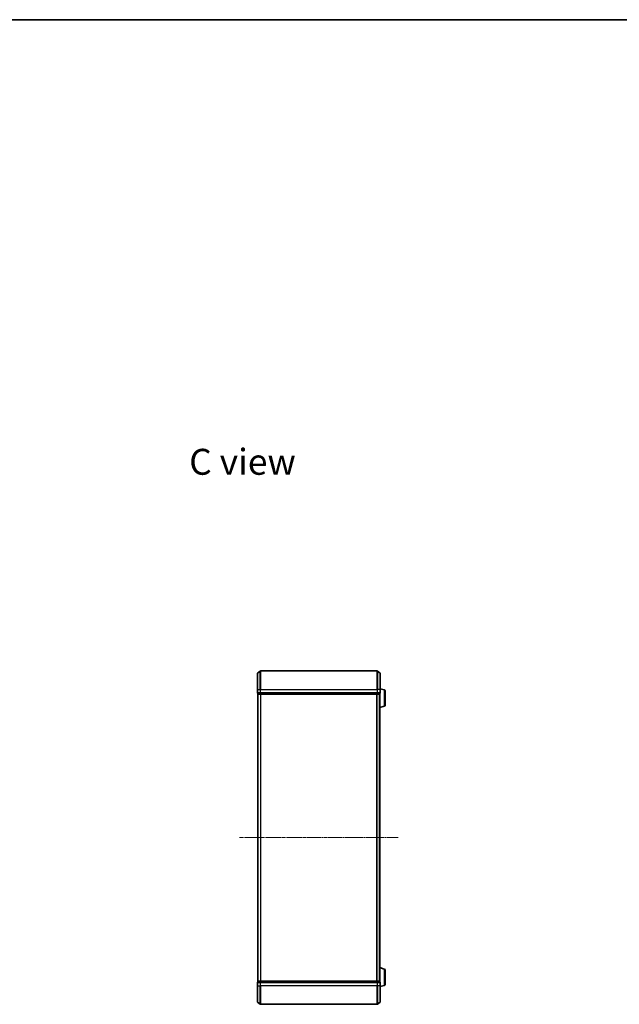
# Model space of a CAD drawing. Units: millimetres. Extents: x 0 to 10086, y 0 to 2248.
# Drawn here: x 1945 to 2592, y 1185 to 2248 of the extents above; entities that cross this region are included whole.
import ezdxf

# ---------------------------------------------------------------- set-up
doc = ezdxf.new("R2010")
doc.units = ezdxf.units.MM
doc.header["$LTSCALE"] = 0.666667
doc.linetypes.add('CHAIN', pattern=[0.3543, 0.2362, -0.0295, 0.0591, -0.0295])
for name, color, linetype, lineweight in [('Border (ISO)', 7, 'Continuous', 35), ('Centerline (ISO)', 131, 'Continuous', 18), ('Symbol (ISO)', 7, 'Continuous', 18), ('Visible (ISO)', 7, 'Continuous', 35), ('Visible Narrow (ISO)', 7, 'Continuous', 25)]:
    doc.layers.add(name, color=color, linetype=linetype, lineweight=lineweight)
doc.styles.add('Note Text (TK)', font='MS PGothic.ttf')

# ---------------------------------------------------------------- blocks, each defined once
blk = doc.blocks.new('図面枠 tk図枠')
at = {"layer": 'Border (ISO)'}
blk.add_line((14.5, 289), (405.5, 289), dxfattribs=at)

msp = doc.modelspace()

# ---------------------------------------------------------------- linework, layer by layer
at = {"layer": 'Centerline (ISO)', "linetype": 'CHAIN', "ltscale": 23.990969}
msp.add_line((2182.04085, 1364.54545), (2353.54085, 1364.54545), dxfattribs=at)
at = {"layer": 'Visible (ISO)'}
for p, q in [((2201.6488, 1542.1354), (2204.45741, 1544.47592)), ((2330.93224, 1544.54545), (2204.64947, 1544.54545)), ((2333.93291, 1542.1354), (2331.12429, 1544.47592)), ((2201.54085, 1524.54545), (2201.54085, 1541.90494)), ((2334.04085, 1541.90494), (2334.04085, 1524.54545)), ((2201.54085, 1524.54545), (2201.54085, 1520.84545)), ((2338.47188, 1524.06614), (2334.04085, 1525.39545)), ((2334.04085, 1520.84545), (2334.04085, 1524.54545)), ((2339.54085, 1522.6294), (2339.54085, 1507.8615)), ((2201.84085, 1520.54545), (2201.84085, 1519.84545)), ((2201.84085, 1520.54545), (2204.64947, 1520.54545)), ((2202.14085, 1519.54545), (2202.04085, 1519.54545)), ((2202.04085, 1209.54545), (2202.04085, 1519.54545)), ((2202.14085, 1519.54545), (2204.83049, 1519.54545)), ((2204.64947, 1520.54545), (2330.93224, 1520.54545)), ((2204.83049, 1519.54545), (2330.75121, 1519.54545)), ((2330.75121, 1519.54545), (2333.44085, 1519.54545)), ((2330.93224, 1520.54545), (2333.74085, 1520.54545)), ((2333.54085, 1519.54545), (2333.44085, 1519.54545)), ((2333.54085, 1519.56261), (2333.54085, 1519.54545)), ((2333.54085, 1209.54545), (2333.54085, 1519.54545)), ((2333.74085, 1519.84545), (2333.74085, 1520.54545)), ((2338.47188, 1506.42476), (2333.54085, 1504.94545)), ((2338.47188, 1222.66614), (2333.54085, 1224.14545)), ((2339.54085, 1221.2294), (2339.54085, 1206.4615)), ((2201.54085, 1208.24545), (2201.54085, 1204.54545)), ((2201.54085, 1187.18596), (2201.54085, 1204.54545)), ((2201.84085, 1209.24545), (2201.84085, 1208.54545)), ((2204.64947, 1208.54545), (2201.84085, 1208.54545)), ((2202.04085, 1209.54545), (2202.14085, 1209.54545)), ((2204.83049, 1209.54545), (2202.14085, 1209.54545)), ((2330.93224, 1208.54545), (2204.64947, 1208.54545)), ((2330.75121, 1209.54545), (2204.83049, 1209.54545)), ((2333.44085, 1209.54545), (2330.75121, 1209.54545)), ((2333.74085, 1208.54545), (2330.93224, 1208.54545)), ((2333.44085, 1209.54545), (2333.54085, 1209.54545)), ((2333.54085, 1209.54545), (2333.54085, 1209.52829)), ((2333.74085, 1208.54545), (2333.74085, 1209.24545)), ((2334.04085, 1204.54545), (2334.04085, 1208.24545)), ((2338.47188, 1205.02476), (2334.04085, 1203.69545)), ((2334.04085, 1204.54545), (2334.04085, 1187.18596)), ((2201.6488, 1186.9555), (2204.45741, 1184.61498)), ((2204.64947, 1184.54545), (2330.93224, 1184.54545)), ((2333.93291, 1186.9555), (2331.12429, 1184.61498))]:
    msp.add_line(p, q, dxfattribs=at)
for centre, radius, start, end in [((2201.84085, 1541.90494), 0.3, 129.80557109, 180), ((2204.64947, 1544.24545), 0.3, 90, 129.80557109), ((2330.93224, 1544.24545), 0.3, 50.19442891, 90), ((2333.74085, 1541.90494), 0.3, 0, 50.19442891), ((2201.84085, 1520.84545), 0.3, 180, 270), ((2333.74085, 1520.84545), 0.3, 270, 0), ((2338.04085, 1522.6294), 1.5, 0, 73.30075577), ((2202.14085, 1519.84545), 0.3, 180, 270), ((2333.44085, 1519.84545), 0.3, 270, 0), ((2338.04085, 1507.8615), 1.5, 286.69924423, 0), ((2338.04085, 1221.2294), 1.5, 0, 73.30075577), ((2201.84085, 1208.24545), 0.3, 90, 180), ((2202.14085, 1209.24545), 0.3, 90, 180), ((2333.44085, 1209.24545), 0.3, 0, 90), ((2333.74085, 1208.24545), 0.3, 0, 90), ((2338.04085, 1206.4615), 1.5, 286.69924423, 0), ((2201.84085, 1187.18596), 0.3, 180, 230.19442891), ((2204.64947, 1184.84545), 0.3, 230.19442891, 270), ((2330.93224, 1184.84545), 0.3, 270, 309.80557109), ((2333.74085, 1187.18596), 0.3, 309.80557109, 0)]:
    msp.add_arc(centre, radius, start, end, dxfattribs=at)
at = {"layer": 'Visible Narrow (ISO)'}
for p, q in [((2201.6488, 1542.1354), (2201.6488, 1524.54545)), ((2204.45741, 1524.54545), (2204.45741, 1544.47592)), ((2204.64947, 1544.54545), (2204.64947, 1524.54545)), ((2330.93224, 1524.54545), (2330.93224, 1544.54545)), ((2331.12429, 1544.47592), (2331.12429, 1524.54545)), ((2333.93291, 1524.54545), (2333.93291, 1542.1354)), ((2201.6488, 1524.54545), (2201.54085, 1524.54545)), ((2201.54085, 1520.84545), (2201.6488, 1520.84545)), ((2201.6488, 1520.84545), (2201.6488, 1524.54545)), ((2201.6488, 1524.54545), (2204.45741, 1524.54545)), ((2204.45741, 1520.84545), (2201.6488, 1520.84545)), ((2204.45741, 1524.54545), (2204.45741, 1520.84545)), ((2204.45741, 1524.54545), (2204.64947, 1524.54545)), ((2204.45741, 1520.84545), (2204.64947, 1520.84545)), ((2204.64947, 1520.84545), (2204.64947, 1524.54545)), ((2204.64947, 1524.54545), (2330.93224, 1524.54545)), ((2204.64947, 1520.54545), (2204.64947, 1520.84545)), ((2330.93224, 1520.84545), (2204.64947, 1520.84545)), ((2330.93224, 1524.54545), (2330.93224, 1520.84545)), ((2331.12429, 1524.54545), (2330.93224, 1524.54545)), ((2330.93224, 1520.84545), (2330.93224, 1520.54545)), ((2330.93224, 1520.84545), (2331.12429, 1520.84545)), ((2331.12429, 1520.84545), (2331.12429, 1524.54545)), ((2333.93291, 1524.54545), (2331.12429, 1524.54545)), ((2333.93291, 1520.84545), (2331.12429, 1520.84545)), ((2333.93291, 1524.54545), (2333.93291, 1520.84545)), ((2333.93291, 1524.54545), (2334.04085, 1524.54545)), ((2333.93291, 1520.84545), (2334.04085, 1520.84545)), ((2338.47188, 1524.06614), (2338.47188, 1506.42476)), ((2201.84085, 1519.84545), (2201.9488, 1519.84545)), ((2201.9488, 1519.84545), (2201.9488, 1520.54545)), ((2204.63844, 1519.84545), (2201.9488, 1519.84545)), ((2202.1488, 1209.54545), (2202.1488, 1519.54545)), ((2204.63844, 1520.54545), (2204.63844, 1519.84545)), ((2204.63844, 1519.84545), (2204.83049, 1519.84545)), ((2204.83049, 1519.84545), (2204.83049, 1520.54545)), ((2330.75121, 1519.84545), (2204.83049, 1519.84545)), ((2204.83049, 1519.54545), (2204.83049, 1519.84545)), ((2204.95741, 1209.54545), (2204.95741, 1519.54545)), ((2205.14947, 1209.54545), (2205.14947, 1519.54545)), ((2330.43224, 1209.54545), (2330.43224, 1519.54545)), ((2330.62429, 1209.54545), (2330.62429, 1519.54545)), ((2330.75121, 1520.54545), (2330.75121, 1519.84545)), ((2330.75121, 1519.84545), (2330.75121, 1519.54545)), ((2330.75121, 1519.84545), (2330.94327, 1519.84545)), ((2330.94327, 1519.84545), (2330.94327, 1520.54545)), ((2333.63291, 1519.84545), (2330.94327, 1519.84545)), ((2333.43291, 1209.54545), (2333.43291, 1519.54545)), ((2333.63291, 1520.54545), (2333.63291, 1519.84545)), ((2333.63291, 1519.84545), (2333.74085, 1519.84545)), ((2338.47188, 1222.66614), (2338.47188, 1205.02476)), ((2201.6488, 1208.24545), (2201.54085, 1208.24545)), ((2201.6488, 1204.54545), (2201.54085, 1204.54545)), ((2201.6488, 1208.24545), (2204.45741, 1208.24545)), ((2201.6488, 1204.54545), (2201.6488, 1208.24545)), ((2201.6488, 1204.54545), (2204.45741, 1204.54545)), ((2201.6488, 1204.54545), (2201.6488, 1186.9555)), ((2201.9488, 1209.24545), (2201.84085, 1209.24545)), ((2201.9488, 1209.24545), (2204.63844, 1209.24545)), ((2201.9488, 1208.54545), (2201.9488, 1209.24545)), ((2204.64947, 1208.24545), (2204.45741, 1208.24545)), ((2204.45741, 1208.24545), (2204.45741, 1204.54545)), ((2204.45741, 1204.54545), (2204.64947, 1204.54545)), ((2204.45741, 1184.61498), (2204.45741, 1204.54545)), ((2204.83049, 1209.24545), (2204.63844, 1209.24545)), ((2204.63844, 1209.24545), (2204.63844, 1208.54545)), ((2204.64947, 1208.24545), (2204.64947, 1208.54545)), ((2204.64947, 1208.24545), (2330.93224, 1208.24545)), ((2204.64947, 1204.54545), (2204.64947, 1208.24545)), ((2330.93224, 1204.54545), (2204.64947, 1204.54545)), ((2204.64947, 1204.54545), (2204.64947, 1184.54545)), ((2204.83049, 1209.24545), (2204.83049, 1209.54545)), ((2204.83049, 1209.24545), (2330.75121, 1209.24545)), ((2204.83049, 1208.54545), (2204.83049, 1209.24545)), ((2330.75121, 1209.54545), (2330.75121, 1209.24545)), ((2330.94327, 1209.24545), (2330.75121, 1209.24545)), ((2330.75121, 1209.24545), (2330.75121, 1208.54545)), ((2330.93224, 1208.54545), (2330.93224, 1208.24545)), ((2331.12429, 1208.24545), (2330.93224, 1208.24545)), ((2330.93224, 1208.24545), (2330.93224, 1204.54545)), ((2331.12429, 1204.54545), (2330.93224, 1204.54545)), ((2330.93224, 1184.54545), (2330.93224, 1204.54545)), ((2330.94327, 1209.24545), (2333.63291, 1209.24545)), ((2330.94327, 1208.54545), (2330.94327, 1209.24545)), ((2331.12429, 1208.24545), (2333.93291, 1208.24545)), ((2331.12429, 1204.54545), (2331.12429, 1208.24545)), ((2333.93291, 1204.54545), (2331.12429, 1204.54545)), ((2331.12429, 1204.54545), (2331.12429, 1184.61498)), ((2333.74085, 1209.24545), (2333.63291, 1209.24545)), ((2333.63291, 1209.24545), (2333.63291, 1208.54545)), ((2334.04085, 1208.24545), (2333.93291, 1208.24545)), ((2333.93291, 1208.24545), (2333.93291, 1204.54545)), ((2333.93291, 1204.54545), (2334.04085, 1204.54545)), ((2333.93291, 1186.9555), (2333.93291, 1204.54545))]:
    msp.add_line(p, q, dxfattribs=at)
for centre, major_axis, start_param, end_param in [((2201.84085, 1520.84545), (0, -0.3), 4.7123889804, 6.2831853072), ((2204.64947, 1520.84545), (0, -0.3), 4.7123889804, 6.2831853072), ((2330.93224, 1520.84545), (0, -0.3), 0, 1.5707963268), ((2333.74085, 1520.84545), (0, -0.3), 0, 1.5707963268), ((2202.14085, 1519.84545), (0, -0.3), 4.7123889804, 6.2831853072), ((2204.83049, 1519.84545), (0, -0.3), 4.7123889804, 6.2831853072), ((2330.75121, 1519.84545), (0, -0.3), 0, 1.5707963268), ((2333.44085, 1519.84545), (0, -0.3), 0, 1.5707963268), ((2201.84085, 1208.24545), (0, 0.3), 0, 1.5707963268), ((2202.14085, 1209.24545), (0, 0.3), 0, 1.5707963268), ((2204.64947, 1208.24545), (0, 0.3), 0, 1.5707963268), ((2204.83049, 1209.24545), (0, 0.3), 0, 1.5707963268), ((2330.75121, 1209.24545), (0, 0.3), 4.7123889804, 6.2831853072), ((2330.93224, 1208.24545), (0, 0.3), 4.7123889804, 6.2831853072), ((2333.44085, 1209.24545), (0, 0.3), 4.7123889804, 6.2831853072), ((2333.74085, 1208.24545), (0, 0.3), 4.7123889804, 6.2831853072)]:
    msp.add_ellipse(centre, major_axis=major_axis, ratio=0.6401843997, start_param=start_param, end_param=end_param, dxfattribs=at)

# ---------------------------------------------------------------- block references
at = {"xscale": 8, "yscale": 8, "zscale": 8}
msp.add_blockref('図面枠 tk図枠', (154.66667, -64), dxfattribs=at)

# ---------------------------------------------------------------- texts
at = {"layer": 'Symbol (ISO)', "color": 7, "insert": (2127.77059, 1770.49096), "char_height": 27.9999995, "width": 117.5672531, "attachment_point": 4, "line_spacing_factor": 1.5, "style": 'Note Text (TK)'}
msp.add_mtext('\\fＭＳ Ｐゴシック|b0|i0;{\\H28.0000;C view}', dxfattribs=at)

doc.saveas('drawing.dxf')
